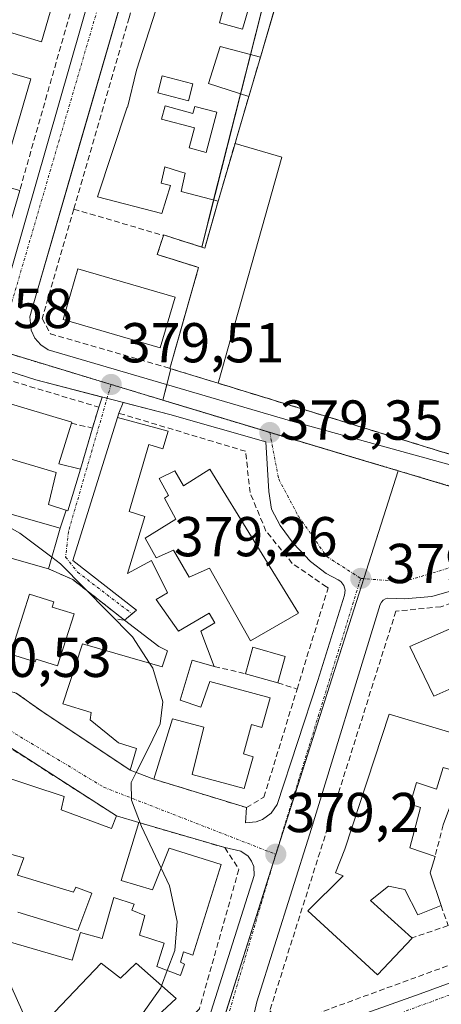
# Model space of a CAD drawing. Units: metres. Extents: x 598153 to 601630, y 4662033 to 4664395.
# Drawn here: x 599624 to 599699, y 4662981 to 4663157 of the extents above; entities that cross this region are included whole.
import ezdxf
from ezdxf.enums import TextEntityAlignment as Align

# ---------------------------------------------------------------- set-up
doc = ezdxf.new("R2010")
doc.units = ezdxf.units.M
doc.header["$MEASUREMENT"] = 0
doc.linetypes.add('TRAZO_Y_PUNTO', pattern=[1, 0.5, -0.25, 0, -0.25])
doc.linetypes.add('TRAZOSX2', pattern=[1.5, 1, -0.5])
for name, color, linetype, lineweight in [('Carátula', 7, 'Continuous', 5), ('Curva de nivel normal', 36, 'Continuous', 0), ('Edificación', 1, 'Continuous', 13), ('Edificación Cxs', 1, 'Continuous', 13), ('Edificación ligera', 1, 'Continuous', 0), ('Edificación ligera Cxs', 1, 'Continuous', 0), ('Elemento construido', 1, 'Continuous', 0), ('Instalación deportiva', 135, 'TRAZOSX2', 0), ('Instalación deportiva CxS', 135, 'Continuous', 0), ('Muro lineal', 1, 'TRAZOSX2', 13), ('Núcleo urbano', 19, 'Continuous', 0), ('Núcleo urbano CxS', 19, 'Continuous', 0), ('Punto de cota en terreno', 7, 'Continuous', 0), ('Rótulo de punto de cota en terreno', 19, 'Continuous', 0), ('Vía urbana Cxs', 5, 'Continuous', 0), ('Vía urbana eje', 5, 'TRAZO_Y_PUNTO', 0)]:
    doc.layers.add(name, color=color, linetype=linetype, lineweight=lineweight)
doc.styles.add('Arial', font='txt', dxfattribs={"height": 0.2})

# ---------------------------------------------------------------- blocks, each defined once
blk = doc.blocks.new('*U165')
at = {"layer": 'Núcleo urbano CxS', "color": 19, "linetype": 'Continuous', "lineweight": 0}
blk.add_polyline3d([(599697.12, 4663278.65, 379.52), (599655.99, 4663116.09, 379.61), (599649.19, 4663118.26, 379.58), (599649.16, 4663118.17, 379.58), (599648.07, 4663114.78, 379.66), (599655.09, 4663112.55, 379.68), (599655.42, 4663112.44, 379.68), (599652.2, 4663101.12, 379.67), (599650.3, 4663094.46, 379.55), (599650.5, 4663094.4, 379.55), (599649.08, 4663088.79, 379.47), (599639.87, 4663091.57, 379.52), (599619.68, 4663097.69, 379.55), (599554.27, 4663117.52, 380.3), (599517.36, 4663128.4, 380.66), (599418.86, 4663157.48, 382.5), (599417.96, 4663159.4, 382.49), (599414.99, 4663165.69, 382.56), (599469.99, 4663343.2, 381.28), (599578.81, 4663312.19, 380.56), (599674.44, 4663285.17, 379.78), (599681.58, 4663283.11, 379.75), (599697.12, 4663278.65, 379.52)], close=True, dxfattribs=at)
blk = doc.blocks.new('5PATER')
at = {"layer": 'Carátula', "linetype": 'Continuous', "lineweight": 5}
h = blk.add_hatch(color=250, dxfattribs=at)
edge = h.paths.add_edge_path()
edge.add_ellipse((0, 0.01), major_axis=(-1.33, -1.34), ratio=0.999422, start_angle=0, end_angle=360)
blk = doc.blocks.new('*U204')
at = {"layer": 'Vía urbana Cxs', "color": 5, "linetype": 'Continuous', "lineweight": 0}
blk.add_polyline3d([(599672.39, 4662974.89, 378.87), (599694.92, 4662982.91, 378.46), (599728.62, 4662995.29, 378.12), (599754.1, 4663005.03, 377.91), (599765.13, 4663009.68, 377.84), (599766.99, 4663009.7, 377.82), (599806.1, 4663024.25, 377.5), (599806.78, 4663024.62, 377.5), (599807.38, 4663025.12, 377.5), (599807.88, 4663025.71, 377.51), (599830.57, 4663034.25, 377.44), (599854.38, 4663042.98, 377.32), (599855.51, 4663042.71, 377.31), (599856.66, 4663042.88, 377.3), (599874.52, 4663050.19, 377.3), (599880.95, 4663054.09, 377.21), (599904.29, 4663064.99, 377.1), (599913.28, 4663069.22, 377.07)], dxfattribs=at)
blk = doc.blocks.new('*U210')
at = {"layer": 'Vía urbana Cxs', "color": 5, "linetype": 'Continuous', "lineweight": 0}
for points in [[(599701.74, 4663055.12, 379.24), (599697.01, 4663053.78, 379.28), (599692.11, 4663053.33, 379.28), (599689.18, 4663053.46, 379.27), (599688.73, 4663053.35, 379.26), (599688.32, 4663053.11, 379.26), (599688, 4663052.77, 379.26), (599687.78, 4663052.36, 379.26), (599675.23, 4663011.43, 379.22), (599665.79, 4662981.49, 379.09), (599665.08, 4662978.34, 379.02)], [(599657.28, 4662978.52, 379.1), (599665.31, 4663004.01, 379.21), (599665.25, 4663005.59, 379.23), (599664.87, 4663006.58, 379.27), (599664.25, 4663007.44, 379.32), (599662.96, 4663008.36, 379.42), (599660.13, 4663008.98, 379.59), (599644.78, 4663013.44, 379.97), (599640.82, 4663014.64, 380.08), (599619.85, 4663028.07, 380.49), (599617.3, 4663028.83, 380.6), (599560.87, 4663045.51, 380.82), (599541.62, 4663051.2, 380.94), (599521.05, 4663057.28, 381.14), (599503.37, 4663062.51, 381.28), (599495.02, 4663035.8, 381.37)], [(599466.13, 4663147.96, 381.64), (599507.55, 4663134.86, 380.93), (599507.55, 4663134.86, 380.93), (599512.82, 4663133.44, 380.81), (599514.14, 4663133.54, 380.78), (599515.56, 4663134.66, 380.78), (599517.52, 4663138.85, 380.85), (599523.07, 4663136.15, 380.8), (599523.07, 4663134.72, 380.76), (599523.99, 4663132.53, 380.71), (599524.03, 4663131.55, 380.7), (599524.4, 4663130.64, 380.68), (599525.05, 4663129.92, 380.67), (599525.61, 4663129.58, 380.67), (599564.79, 4663117.4, 380.19), (599613.82, 4663102.78, 379.6), (599614.83, 4663102.68, 379.58), (599616.05, 4663102.99, 379.56), (599619.29, 4663104.07, 379.55), (599619.9, 4663104.78, 379.55), (599620.3, 4663106, 379.55), (599638.68, 4663170.05, 379.68)], [(599763.19, 4663257.42, 378.83), (599681.38, 4663279.65, 379.88), (599679.23, 4663279.71, 379.83), (599677.86, 4663279.26, 379.81), (599676.15, 4663277.97, 379.78), (599675.09, 4663276.1, 379.79), (599650.42, 4663190.13, 379.77), (599634.1, 4663133.94, 379.6), (599625.75, 4663105.17, 379.57), (599625.37, 4663103.64, 379.59), (599625.6, 4663101.29, 379.55), (599626.26, 4663099.85, 379.53), (599627.28, 4663098.65, 379.51), (599628.59, 4663097.76, 379.52), (599671.83, 4663085.08, 379.33), (599700.94, 4663077.1, 379.2)], [(599622.91, 4663036.56, 380.5), (599627.46, 4663033.31, 380.41), (599643.23, 4663022.78, 379.98), (599647.46, 4663021.19, 379.84), (599663.96, 4663016.12, 379.41), (599663.78, 4663013.43, 379.29), (599665.66, 4663013.59, 379.25), (599666.84, 4663014.03, 379.24), (599668.37, 4663015.14, 379.24), (599669.46, 4663016.68, 379.25), (599676.67, 4663038.81, 379.24), (599681.44, 4663054.03, 379.27), (599681.53, 4663054.89, 379.27), (599681.31, 4663055.73, 379.27), (599680.79, 4663056.43, 379.28), (599680.33, 4663056.77, 379.29), (599678.19, 4663057.89, 379.34), (599675.35, 4663060.02, 379.36), (599672.31, 4663063.27, 379.37), (599669.97, 4663066.41, 379.39), (599668.45, 4663069.36, 379.44), (599667.94, 4663072.5, 379.44), (599667.44, 4663081.34, 379.38), (599650.28, 4663086.21, 379.52), (599650.28, 4663086.21, 379.52), (599642.01, 4663088.36, 379.54), (599641.21, 4663086.47, 379.56), (599640.98, 4663085.71, 379.56), (599633.03, 4663060.17, 379.66), (599644.37, 4663051.35, 379.92), (599643.57, 4663050.68, 379.98), (599642.23, 4663049.55, 380.11), (599633.03, 4663056.78, 379.82), (599628.67, 4663058.69, 380.13), (599630.74, 4663065.96, 379.63), (599631.84, 4663069.17, 379.59), (599632.12, 4663069.08, 379.59), (599634.35, 4663076.46, 379.63), (599636.52, 4663083.82, 379.56), (599637.62, 4663087.55, 379.57), (599638.23, 4663089.34, 379.56), (599626.43, 4663092.4, 379.6), (599618.58, 4663094.92, 379.72)]]:
    blk.add_polyline3d(points, dxfattribs=at)
blk = doc.blocks.new('*U221')
at = {"layer": 'Edificación Cxs', "color": 1, "linetype": 'Continuous', "lineweight": 13}
for points in [[(599607.09, 4662988.87, 384.49), (599609.05, 4662983.58, 384.95), (599620.37, 4662987.98, 383.48), (599625.71, 4662976.03, 383.85), (599631.12, 4662978.23, 383.12), (599629.76, 4662979.64, 382.81), (599638.07, 4662988.35, 382.59), (599641.51, 4662985.73, 384.86), (599644.3, 4662988.38, 383.73), (599651.44, 4662982.05, 381.01), (599638.98, 4662970.51, 381.09), (599638.26, 4662971.05, 381.97), (599630.09, 4662966.12, 381.57), (599628.73, 4662969.09, 382.92), (599624.71, 4662967.62, 385.6), (599626.14, 4662964.33, 381.2), (599614.21, 4662960.33, 387.27), (599615.69, 4662956.77, 381.29), (599611.69, 4662955.32, 380.86), (599610.35, 4662959.05, 386.2), (599609.26, 4662958.64, 386.79), (599608.31, 4662961.65, 386.68), (599603.89, 4662960.21, 389.06), (599592.93, 4662991.63, 383.69), (599607.7, 4662996.03, 383.67), (599607.09, 4662988.87, 384.49)], [(599622.28, 4662971.63, 386.91), (599617.51, 4662982.76, 382.99), (599610.96, 4662980.38, 384.86), (599614.94, 4662969.3, 389.16), (599622.28, 4662971.63, 386.91)]]:
    blk.add_polyline3d(points, close=True, dxfattribs=at)
blk = doc.blocks.new('*U226')
at = {"layer": 'Edificación Cxs', "color": 1, "linetype": 'Continuous', "lineweight": 13}
for points in [[(599566.72, 4663104.58, 382.88), (599632.82, 4663084.87, 382.44), (599632.76, 4663084.67, 382.6), (599630.49, 4663077.44, 383.01), (599634.35, 4663076.46, 381.7), (599632.12, 4663069.08, 381.99), (599628.65, 4663070.17, 380.65), (599630.05, 4663075.91, 383.16), (599621.42, 4663078.46, 385.52), (599620.94, 4663076.99, 382.58), (599614.69, 4663078.69, 383.83), (599613.76, 4663075.12, 382.42), (599609.23, 4663076.6, 380.74), (599610.61, 4663081.67, 386.38), (599608.23, 4663082.36, 384.95), (599606.1, 4663082.98, 384.69), (599604.91, 4663079.5, 382.96), (599598.5, 4663081.51, 382.79), (599599.57, 4663084.9, 384.1), (599600.82, 4663084.53, 384.28), (599601.85, 4663087.18, 383.89), (599597.76, 4663088.48, 383.49), (599596.01, 4663082.34, 382.57), (599592.04, 4663082.82, 382.67), (599593.12, 4663086.87, 383.08), (599567.8, 4663094.33, 383.87), (599564.67, 4663084.04, 383.5), (599565.81, 4663083.69, 383.27), (599564.28, 4663079.08, 381.91), (599560.47, 4663080.08, 383.52), (599560.13, 4663078.71, 382.45), (599545.03, 4663082.84, 381.92), (599547.41, 4663089.19, 384.02), (599548.46, 4663088.88, 384.03), (599549.7, 4663092.92, 383.7), (599550.21, 4663092.72, 383.89), (599551.32, 4663095.69, 384.9), (599544.42, 4663097.71, 383.46), (599545.42, 4663100.96, 384.29), (599543.97, 4663101.37, 383.96), (599545.14, 4663104.14, 384.61), (599541.14, 4663105.32, 382.14), (599543.05, 4663111.63, 383.52), (599566.72, 4663104.58, 382.88)], [(599565.09, 4663098.24, 383.3), (599561.34, 4663099.61, 383.44), (599559.53, 4663094.99, 382.22), (599555.7, 4663096.03, 384.87), (599554.37, 4663091.51, 383.82), (599554.47, 4663091.1, 383.87), (599562.17, 4663088.97, 383.67), (599565.09, 4663098.24, 383.3)]]:
    blk.add_polyline3d(points, close=True, dxfattribs=at)
blk = doc.blocks.new('*U238')
at = {"layer": 'Edificación Cxs', "color": 1, "linetype": 'Continuous', "lineweight": 13}
for points in [[(599621.5, 4663175.6, 381.87), (599620.94, 4663173.28, 380.66), (599617.17, 4663174.28, 381.76), (599614.57, 4663164.78, 383.39), (599620.55, 4663163.39, 387.67), (599623.44, 4663171.65, 383.31), (599631.79, 4663169.6, 383.3), (599632.3, 4663169.47, 382.81), (599627.42, 4663152.72, 381.59), (599618.53, 4663155.39, 383.15), (599619.6, 4663159.42, 384.12), (599614.13, 4663160.92, 383.16), (599611.98, 4663153.62, 383.33), (599619.76, 4663151.3, 382.83), (599618.75, 4663147.99, 383.78), (599625.51, 4663146.1, 383.69), (599621.01, 4663130.6, 383.2), (599611.87, 4663133.44, 383.78), (599614.74, 4663143.07, 385.76), (599610.9, 4663144.23, 382.55), (599612.62, 4663149.63, 383.25), (599610.37, 4663150.12, 383.28), (599604.95, 4663131.42, 383.27), (599623.54, 4663126.17, 383.34), (599620.44, 4663115.44, 382.82), (599616.77, 4663116.33, 383.12), (599614.71, 4663109.26, 381.86), (599594.85, 4663115.19, 382.17), (599596.4, 4663120.32, 382.52), (599600.53, 4663119.38, 383.33), (599601.46, 4663122.42, 383.42), (599605.14, 4663121.44, 384.59), (599607.49, 4663129, 383.63), (599604.26, 4663129.69, 381.48), (599604.64, 4663130.94, 382.71), (599600.05, 4663132.01, 384.07), (599599.3, 4663129.21, 382.29), (599598.93, 4663129.31, 382.53), (599593.52, 4663130.84, 382.4), (599595.32, 4663136.35, 382.79), (599600.78, 4663134.72, 383.55), (599613.26, 4663178.03, 384.29), (599621.5, 4663175.6, 381.87)], [(599619.2, 4663122.99, 382.51), (599614.33, 4663124.16, 385.02), (599613.01, 4663118.68, 384.61), (599617.88, 4663117.5, 382.99), (599619.2, 4663122.99, 382.51)]]:
    blk.add_polyline3d(points, close=True, dxfattribs=at)
blk = doc.blocks.new('*U240')
at = {"layer": 'Edificación Cxs', "color": 1, "linetype": 'Continuous', "lineweight": 13}
for points in [[(599673.12, 4663172.68, 382.79), (599671.89, 4663168.49, 385.74), (599671.46, 4663167.04, 386.58), (599671.34, 4663166.62, 386.57), (599666.46, 4663149.98, 386.61), (599659.3, 4663151.87, 383.47), (599657.21, 4663145.28, 383.02), (599664.37, 4663142.96, 386.46), (599662.3, 4663135.87, 386.31), (599661.92, 4663134.59, 383.99), (599658.91, 4663124.29, 382.99), (599652.32, 4663126.03, 381.44), (599653.04, 4663129.28, 383.39), (599652.02, 4663129.58, 384.75), (599649.41, 4663130.38, 384.97), (599648.74, 4663127.5, 383.48), (599650.42, 4663127.08, 381.32), (599648.89, 4663122.06, 380.53), (599637.41, 4663125.08, 381.74), (599642.67, 4663141.03, 383.39), (599642.77, 4663141, 383.4), (599644.37, 4663147.66, 383.01), (599649.49, 4663163.57, 383.48), (599649.55, 4663163.76, 383.43), (599657.45, 4663161.4, 383.4), (599660.32, 4663160.51, 381.5), (599659.14, 4663156.08, 382.72), (599663.23, 4663154.94, 382.66), (599665.57, 4663162.92, 383.26), (599668.05, 4663171.35, 382.6), (599664.9, 4663172.23, 383.59), (599663.73, 4663168.74, 381.02), (599660.78, 4663169.87, 383.47), (599659.86, 4663167.47, 382.89), (599650.96, 4663170.45, 381.89), (599656.17, 4663186.25, 383.57), (599664.87, 4663183.48, 381.94), (599662.6, 4663175.73, 384.9), (599673.12, 4663172.68, 382.79)], [(599654.42, 4663145.22, 383.1), (599648.94, 4663146.64, 383.03), (599648.15, 4663143.6, 382.58), (599653.63, 4663142.18, 382.9), (599654.42, 4663145.22, 383.1)], [(599649.44, 4663141.27, 383.19), (599648.83, 4663138.92, 384.5), (599654.71, 4663137.36, 383.44), (599653.75, 4663133.77, 385.36), (599656.76, 4663132.97, 381.83), (599658.66, 4663140.15, 383.01), (599654.75, 4663141.18, 381.79), (599654.42, 4663139.95, 379.99), (599649.44, 4663141.27, 383.19)]]:
    blk.add_polyline3d(points, close=True, dxfattribs=at)

msp = doc.modelspace()

# ---------------------------------------------------------------- linework, layer by layer
at = {"layer": 'Curva de nivel normal', "color": 36, "linetype": 'Continuous', "lineweight": 0}
for points in [[(599629.27, 4663060.79, 380), (599623.58, 4663065.1, 380), (599618.46, 4663067.9, 380), (599618.41, 4663067.92, 380)], [(599646.68, 4663041.88, 380), (599643.63, 4663046.61, 380), (599630.81, 4663059.62, 380), (599629.27, 4663060.79, 380)], [(599644.29, 4663022.38, 380), (599646.62, 4663026.97, 380), (599648.56, 4663031.05, 380), (599649.03, 4663034.99, 380), (599647.25, 4663041, 380), (599646.68, 4663041.88, 380)], [(599648.78, 4663005.32, 380), (599645.23, 4663012.76, 380), (599643.45, 4663017.46, 380), (599643.39, 4663020.6, 380), (599644.29, 4663022.38, 380)], [(599649.85, 4662987.08, 380), (599651.19, 4662990.65, 380), (599651.59, 4662995.79, 380), (599650.27, 4663002.19, 380), (599648.78, 4663005.32, 380)], [(599648.83, 4662984.36, 380), (599649.85, 4662987.08, 380)], [(599629.75, 4662966.85, 380), (599634.75, 4662969.74, 380), (599644.52, 4662978.11, 380), (599648.69, 4662983.99, 380), (599648.83, 4662984.36, 380)]]:
    msp.add_polyline3d(points, dxfattribs=at)
at = {"layer": 'Edificación', "color": 1, "linetype": 'Continuous', "lineweight": 13}
for points in [[(599631.79, 4663169.6, 383.3), (599632.3, 4663169.47, 382.81), (599627.42, 4663152.72, 381.59), (599618.53, 4663155.39, 383.15), (599619.6, 4663159.42, 384.12), (599614.13, 4663160.92, 383.16), (599611.98, 4663153.62, 383.33), (599619.76, 4663151.3, 382.83), (599618.75, 4663147.99, 383.78), (599625.51, 4663146.1, 383.69), (599621.01, 4663130.6, 383.2), (599611.87, 4663133.44, 383.78), (599614.74, 4663143.07, 385.76), (599610.9, 4663144.23, 382.55), (599612.62, 4663149.63, 383.25), (599610.37, 4663150.12, 383.28), (599604.95, 4663131.42, 383.27), (599623.54, 4663126.17, 383.34)], [(599671.34, 4663166.62, 386.57), (599666.46, 4663149.98, 386.61)], [(599658.91, 4663124.29, 382.99), (599652.32, 4663126.03, 381.44), (599653.04, 4663129.28, 383.39), (599652.02, 4663129.58, 384.75), (599649.41, 4663130.38, 384.97), (599648.74, 4663127.5, 383.48), (599650.42, 4663127.08, 381.32), (599648.89, 4663122.06, 380.53), (599637.41, 4663125.08, 381.74), (599642.67, 4663141.03, 383.39), (599642.77, 4663141, 383.4), (599644.37, 4663147.66, 383.01), (599649.49, 4663163.57, 383.48), (599649.55, 4663163.76, 383.43)], [(599649.55, 4663163.76, 383.43), (599657.45, 4663161.4, 383.4), (599660.32, 4663160.51, 381.5), (599659.14, 4663156.08, 382.72), (599663.23, 4663154.94, 382.66), (599665.57, 4663162.92, 383.26)], [(599664.37, 4663142.96, 386.46), (599657.21, 4663145.28, 383.02), (599659.3, 4663151.87, 383.47), (599666.46, 4663149.98, 386.61)], [(599654.42, 4663145.22, 383.1), (599648.94, 4663146.64, 383.03), (599648.15, 4663143.6, 382.58), (599653.63, 4663142.18, 382.9), (599654.42, 4663145.22, 383.1)], [(599654.42, 4663145.22, 383.1), (599648.94, 4663146.64, 383.03), (599648.15, 4663143.6, 382.58), (599653.63, 4663142.18, 382.9), (599654.42, 4663145.22, 383.1)], [(599664.37, 4663142.96, 386.46), (599662.3, 4663135.87, 386.31), (599661.92, 4663134.59, 383.99)], [(599649.44, 4663141.27, 383.19), (599648.83, 4663138.92, 384.5), (599654.71, 4663137.36, 383.44), (599653.75, 4663133.77, 385.36), (599656.76, 4663132.97, 381.83), (599658.66, 4663140.15, 383.01), (599654.75, 4663141.18, 381.79), (599654.42, 4663139.95, 379.99), (599649.44, 4663141.27, 383.19)], [(599649.44, 4663141.27, 383.19), (599648.83, 4663138.92, 384.5), (599654.71, 4663137.36, 383.44), (599653.75, 4663133.77, 385.36), (599656.76, 4663132.97, 381.83), (599658.66, 4663140.15, 383.01), (599654.75, 4663141.18, 381.79), (599654.42, 4663139.95, 379.99), (599649.44, 4663141.27, 383.19)], [(599658.91, 4663124.29, 382.99), (599661.92, 4663134.59, 383.99)], [(599623.54, 4663126.17, 383.34), (599620.44, 4663115.44, 382.82)], [(599651.23, 4663107.17, 382.87), (599648.6, 4663098.14, 382.24), (599631.28, 4663103.18, 383.3), (599633.89, 4663112.19, 385.01), (599651.23, 4663107.17, 382.87)], [(599566.72, 4663104.58, 382.88), (599632.82, 4663084.87, 382.44), (599632.76, 4663084.67, 382.6)], [(599632.76, 4663084.67, 382.6), (599630.49, 4663077.44, 383.01), (599634.35, 4663076.46, 381.7)], [(599642.23, 4663049.55, 382.56), (599644.37, 4663051.35, 382.45), (599633.03, 4663060.17, 381.48), (599640.98, 4663085.71, 382.4)], [(599640.98, 4663085.71, 382.4), (599650, 4663083.26, 381.32)], [(599650, 4663083.26, 381.32), (599649.03, 4663080.14, 381.19), (599646.53, 4663080.89, 382.98), (599643.06, 4663068.96, 382.48), (599645.83, 4663068.03, 382.59), (599642.75, 4663057.85, 383.39), (599647.01, 4663060.19, 382.15), (599649.86, 4663054.45, 380.24), (599647.87, 4663053.26, 383.07), (599651.87, 4663047.6, 382.21), (599657.3, 4663050.78, 382.33), (599658.3, 4663049.07, 381.83), (599655.85, 4663047.62, 382.14), (599658.23, 4663041.31, 382.19)], [(599634.35, 4663076.46, 381.7), (599632.12, 4663069.08, 381.99), (599628.65, 4663070.17, 380.65), (599630.05, 4663075.91, 383.16), (599621.42, 4663078.46, 385.52), (599620.94, 4663076.99, 382.58)], [(599657.44, 4663076.48, 382.87), (599673.23, 4663050.78, 381.68), (599664.67, 4663045.85, 382.6), (599657.37, 4663058.83, 387.53), (599653.73, 4663057.23, 381.84), (599650.94, 4663062.03, 385.67), (599647.89, 4663060.68, 382.04), (599645.89, 4663064.19, 384.78), (599651.35, 4663067.55, 385.02), (599649.35, 4663071.34, 383.11), (599650.05, 4663071.78, 383.31), (599648.42, 4663074.83, 382.12), (599651.17, 4663076.19, 382.1), (599652.71, 4663073.53, 383.1), (599657.44, 4663076.48, 382.87)], [(599628.67, 4663058.69, 383.62), (599594.62, 4663068.43, 385.91)], [(599618.82, 4663069.37, 382.29), (599630.74, 4663065.96, 381.69), (599628.67, 4663058.69, 383.62)], [(599693.44, 4662992.87, 382.26), (599693.49, 4662992.83, 382.1), (599687.32, 4662986.27, 381), (599674.9, 4662997.69, 383.18), (599681.17, 4663003.96, 384.72), (599679.8, 4663004.51, 383.91), (599681.49, 4663008.71, 383.43), (599689.4, 4663032.76, 383.26), (599704.34, 4663028.33, 383.51), (599703.01, 4663032.19, 381.74), (599707.08, 4663033.42, 385.5), (599709.41, 4663034.23, 385.98), (599709.24, 4663034.55, 386), (599708.14, 4663037.23, 385.1), (599703.03, 4663035.08, 382.33), (599701.62, 4663037.93, 384.07), (599697.33, 4663035.97, 382.58), (599693.07, 4663044.87, 381.48), (599720.46, 4663056.9, 382.77)], [(599633.23, 4663050.68, 384.9), (599630.3, 4663041.39, 387.21), (599626.46, 4663042.6, 388.19), (599626.3, 4663042.12, 388.08), (599621.92, 4663043.51, 387.77), (599625.3, 4663054.19, 388.56), (599629.6, 4663052.83, 387.45), (599629.32, 4663051.9, 388.55), (599633.23, 4663050.68, 384.9)], [(599643.23, 4663022.78, 382.38), (599644.37, 4663026.64, 384.11), (599641.14, 4663027.65, 384.3), (599636.07, 4663031.78, 384.58), (599636.28, 4663033.07, 386.16), (599631.22, 4663034.62, 386.01), (599634.75, 4663045.35, 387.42), (599648.94, 4663041.22, 385.93), (599649.89, 4663044.07, 383.66), (599648.35, 4663044.87, 383.08), (599642.23, 4663049.55, 382.56)], [(599663.78, 4663039.98, 382.43), (599665.1, 4663044.71, 382.52), (599670.85, 4663043.1, 381.17)], [(599658.23, 4663041.31, 382.19), (599654.26, 4663042.4, 382.42), (599652.12, 4663035.3, 386.26), (599655.83, 4663034.05, 386.18), (599657.41, 4663038.59, 383.41), (599668.19, 4663035.69, 383), (599666.69, 4663030.43, 383.62), (599664.88, 4663030.97, 385.22), (599663.45, 4663025.69, 384.95), (599665.18, 4663025.18, 381.74), (599663.57, 4663019.55, 380.66), (599654.27, 4663022.03, 382.94), (599656.35, 4663030.46, 385.86), (599650.8, 4663031.96, 384.28), (599647.46, 4663021.19, 382.1)], [(599670.85, 4663043.1, 381.17), (599669.53, 4663038.39, 381.23)], [(599669.53, 4663038.39, 381.23), (599663.78, 4663039.98, 382.43)], [(599647.46, 4663021.19, 382.1), (599643.23, 4663022.78, 382.38)], [(599699.01, 4663013.07, 380.7), (599702.46, 4663022.25, 383.14), (599699.01, 4663023.3, 382.44), (599697.85, 4663019.42, 381.59), (599694.26, 4663020.62, 386.69), (599693.14, 4663016.75, 385.2), (599694.98, 4663016.14, 382.29), (599693.1, 4663008.94, 382.67), (599697.59, 4663007.4, 382.23)], [(599619.35, 4663022.09, 387.81), (599631.44, 4663018.13, 381.6), (599630.93, 4663015.71, 388.04)], [(599630.93, 4663015.71, 388.04), (599639.89, 4663012.4, 383.36), (599640.82, 4663014.64, 383.63)], [(599640.82, 4663014.64, 383.63), (599644.78, 4663013.44, 383.53)], [(599644.78, 4663013.44, 383.53), (599641.6, 4663003.1, 383.47), (599647.24, 4663001.47, 386.12), (599650.21, 4663008.9, 385.9), (599659.46, 4663005.98, 381.56), (599654.37, 4662989.83, 380.1), (599652.71, 4662990.37, 381.88), (599652.18, 4662988.53, 382.42), (599652.91, 4662988.19, 382.32), (599652.23, 4662986.17, 382.57), (599647.96, 4662987.81, 382.33), (599649.3, 4662991.94, 383.04), (599644.89, 4662993.38, 382.99), (599645.83, 4662996.85, 384.14), (599643.53, 4662997.82, 383.16), (599643.94, 4662998.92, 384.76), (599640.32, 4663000.07, 383.21), (599638.26, 4662992.8, 381.63), (599634.39, 4662993.83, 383.34), (599632.92, 4662988.89, 382.36), (599621.5, 4662992.22, 383.18)], [(599623.19, 4662997.46, 383.46), (599633.89, 4662994.18, 383.47), (599636.42, 4663000.85, 383.94), (599633.57, 4663001.92, 387.52), (599633.14, 4663001.06, 385.13), (599623.14, 4663004.09, 385.72), (599624.28, 4663007.16, 388.33), (599615.5, 4663009.58, 386.22)], [(599697.59, 4663007.4, 382.23), (599696.69, 4663004.46, 382.9), (599698.66, 4662998.65, 382.23)], [(599698.66, 4662998.65, 382.23), (599694.49, 4662997.01, 380.77), (599692.21, 4663001.49, 383.44), (599689.29, 4663002.14, 383.98), (599686.07, 4662999.55, 387), (599693.44, 4662992.87, 382.26)], [(599607.09, 4662988.87, 384.49), (599609.05, 4662983.58, 384.95), (599620.37, 4662987.98, 383.48), (599625.71, 4662976.03, 383.85), (599631.12, 4662978.23, 383.12), (599629.76, 4662979.64, 382.81), (599638.07, 4662988.35, 382.59), (599641.51, 4662985.73, 384.86), (599644.3, 4662988.38, 383.73), (599651.44, 4662982.05, 381.01), (599638.98, 4662970.51, 381.09), (599638.26, 4662971.05, 381.96), (599630.09, 4662966.12, 381.57), (599628.73, 4662969.09, 382.92), (599624.71, 4662967.62, 385.6), (599626.14, 4662964.33, 381.2), (599614.21, 4662960.33, 387.27), (599615.69, 4662956.77, 381.29)]]:
    msp.add_polyline3d(points, dxfattribs=at)
at = {"layer": 'Edificación Cxs', "color": 1, "linetype": 'Continuous', "lineweight": 13}
for points in [[(599654.42, 4663145.22, 383.1), (599653.63, 4663142.18, 382.9), (599648.15, 4663143.6, 382.58), (599648.94, 4663146.64, 383.03), (599654.42, 4663145.22, 383.1)], [(599649.44, 4663141.27, 383.19), (599654.42, 4663139.95, 379.99), (599654.75, 4663141.18, 381.79), (599658.66, 4663140.15, 383.01), (599656.76, 4663132.97, 381.83), (599653.75, 4663133.77, 385.36), (599654.71, 4663137.36, 383.44), (599648.83, 4663138.92, 384.5), (599649.44, 4663141.27, 383.19)], [(599651.23, 4663107.17, 382.87), (599648.6, 4663098.14, 382.24), (599631.28, 4663103.18, 383.3), (599633.89, 4663112.19, 385.01), (599651.23, 4663107.17, 382.87)], [(599650, 4663083.26, 381.32), (599649.03, 4663080.14, 381.19), (599646.53, 4663080.89, 382.98), (599643.06, 4663068.96, 382.48), (599645.83, 4663068.03, 382.59), (599642.75, 4663057.85, 383.39), (599647.01, 4663060.19, 382.15), (599649.86, 4663054.45, 380.24), (599647.87, 4663053.26, 383.07), (599651.87, 4663047.6, 382.21), (599657.3, 4663050.78, 382.33), (599658.3, 4663049.07, 381.83), (599655.85, 4663047.62, 382.14), (599658.23, 4663041.31, 382.19), (599654.26, 4663042.4, 382.42), (599652.12, 4663035.3, 386.26), (599655.83, 4663034.05, 386.18), (599657.41, 4663038.59, 383.41), (599668.19, 4663035.69, 383), (599666.69, 4663030.43, 383.62), (599664.88, 4663030.97, 385.22), (599663.45, 4663025.69, 384.95), (599665.18, 4663025.18, 381.74), (599663.57, 4663019.55, 380.66), (599654.27, 4663022.03, 382.94), (599656.35, 4663030.46, 385.86), (599650.8, 4663031.96, 384.28), (599647.46, 4663021.19, 382.1), (599643.23, 4663022.78, 382.38), (599644.37, 4663026.64, 384.11), (599641.14, 4663027.65, 384.3), (599636.07, 4663031.78, 384.58), (599636.28, 4663033.07, 386.16), (599631.22, 4663034.62, 386.01), (599634.75, 4663045.35, 387.42), (599648.94, 4663041.22, 385.93), (599649.89, 4663044.07, 383.66), (599648.35, 4663044.87, 383.08), (599642.23, 4663049.55, 382.56), (599644.37, 4663051.35, 382.45), (599633.03, 4663060.17, 381.48), (599640.98, 4663085.71, 382.4), (599650, 4663083.26, 381.32)], [(599657.44, 4663076.48, 382.87), (599673.23, 4663050.78, 381.68), (599664.67, 4663045.85, 382.6), (599657.37, 4663058.83, 387.53), (599653.73, 4663057.23, 381.84), (599650.94, 4663062.03, 385.67), (599647.89, 4663060.68, 382.04), (599645.89, 4663064.19, 384.78), (599651.35, 4663067.55, 385.02), (599649.35, 4663071.34, 383.11), (599650.05, 4663071.78, 383.31), (599648.42, 4663074.83, 382.12), (599651.17, 4663076.19, 382.1), (599652.71, 4663073.53, 383.1), (599657.44, 4663076.48, 382.87)], [(599612.7, 4663070.82, 382.88), (599611.71, 4663067.37, 384.98), (599617.76, 4663065.66, 383.06), (599618.8, 4663069.29, 382.31), (599618.82, 4663069.37, 382.28), (599630.74, 4663065.96, 381.69), (599628.67, 4663058.69, 383.62), (599594.62, 4663068.43, 385.91), (599595.61, 4663071.87, 382.51), (599604.87, 4663069.22, 382.65), (599605.88, 4663072.76, 382.51), (599612.7, 4663070.82, 382.88)], [(599633.23, 4663050.68, 384.9), (599630.3, 4663041.39, 387.21), (599626.46, 4663042.6, 388.19), (599626.3, 4663042.12, 388.08), (599621.92, 4663043.51, 387.77), (599625.3, 4663054.19, 388.56), (599629.6, 4663052.83, 387.45), (599629.32, 4663051.9, 388.55), (599633.23, 4663050.68, 384.9)], [(599670.85, 4663043.1, 381.17), (599669.53, 4663038.39, 381.23), (599663.78, 4663039.98, 382.43), (599665.1, 4663044.71, 382.52), (599670.85, 4663043.1, 381.17)]]:
    msp.add_polyline3d(points, close=True, dxfattribs=at)
for points in [[(599701.62, 4663037.93, 384.07), (599697.33, 4663035.97, 382.58), (599693.07, 4663044.87, 381.48), (599720.46, 4663056.9, 382.77)], [(599699.01, 4663023.3, 382.44), (599697.85, 4663019.42, 381.59), (599694.26, 4663020.62, 386.69), (599693.14, 4663016.75, 385.2), (599694.98, 4663016.14, 382.29), (599693.1, 4663008.94, 382.67), (599697.59, 4663007.4, 382.23), (599696.69, 4663004.46, 382.9), (599698.66, 4662998.65, 382.23), (599694.49, 4662997.01, 380.77), (599692.21, 4663001.49, 383.44), (599689.29, 4663002.14, 383.98), (599686.07, 4662999.55, 387), (599693.44, 4662992.87, 382.26), (599693.49, 4662992.83, 382.1), (599687.32, 4662986.27, 381), (599674.9, 4662997.69, 383.18), (599681.17, 4663003.96, 384.72), (599679.8, 4663004.51, 383.91), (599681.49, 4663008.71, 383.43), (599689.4, 4663032.76, 383.26), (599704.34, 4663028.33, 383.51)], [(599619.35, 4663022.09, 387.81), (599631.44, 4663018.13, 381.6), (599630.93, 4663015.71, 388.04), (599630.93, 4663015.71, 388.04), (599639.89, 4663012.4, 383.36), (599640.82, 4663014.64, 383.63), (599644.78, 4663013.44, 383.53), (599641.6, 4663003.1, 383.47), (599647.24, 4663001.47, 386.12), (599650.21, 4663008.9, 385.9), (599659.46, 4663005.98, 381.56), (599654.37, 4662989.83, 380.1), (599652.71, 4662990.37, 381.88), (599652.18, 4662988.53, 382.42), (599652.91, 4662988.19, 382.32), (599652.23, 4662986.17, 382.57), (599647.96, 4662987.81, 382.33), (599649.3, 4662991.94, 383.04), (599644.89, 4662993.38, 382.99), (599645.83, 4662996.85, 384.14), (599643.53, 4662997.82, 383.16), (599643.94, 4662998.92, 384.76), (599640.32, 4663000.07, 383.21), (599638.26, 4662992.8, 381.63), (599634.39, 4662993.83, 383.34), (599632.92, 4662988.89, 382.36), (599621.5, 4662992.22, 383.18)], [(599623.19, 4662997.46, 383.46), (599633.89, 4662994.18, 383.47), (599636.42, 4663000.85, 383.94), (599633.57, 4663001.92, 387.52), (599633.14, 4663001.06, 385.13), (599623.14, 4663004.09, 385.72), (599624.28, 4663007.16, 388.33), (599615.5, 4663009.58, 386.22)]]:
    msp.add_polyline3d(points, dxfattribs=at)
at = {"layer": 'Edificación ligera', "color": 1, "linetype": 'Continuous', "lineweight": 0}
for points in [[(599664.37, 4663142.96, 386.46), (599657.21, 4663145.28, 383.02), (599659.3, 4663151.87, 383.47), (599666.46, 4663149.98, 386.61)], [(599666.46, 4663149.98, 386.61), (599664.37, 4663142.96, 386.46)], [(599661.92, 4663134.59, 383.99), (599670.25, 4663132.15, 382.49), (599658.9, 4663091.82, 381.92)], [(599658.91, 4663124.29, 382.99), (599661.92, 4663134.59, 383.99)], [(599649.16, 4663118.17, 382.56), (599649.19, 4663118.26, 382.52), (599656.53, 4663115.92, 383.02), (599658.91, 4663124.29, 382.99)], [(599650.3, 4663094.46, 382.46), (599655.42, 4663112.44, 382.96), (599648.07, 4663114.78, 382.26), (599649.16, 4663118.17, 382.56)], [(599658.9, 4663091.82, 381.92), (599650.3, 4663094.46, 382.46)]]:
    msp.add_polyline3d(points, dxfattribs=at)
at = {"layer": 'Edificación ligera Cxs', "color": 1, "linetype": 'Continuous', "lineweight": 0}
for points in [[(599666.46, 4663149.98, 386.61), (599664.37, 4663142.96, 386.46), (599657.21, 4663145.28, 383.02), (599659.3, 4663151.87, 383.47), (599666.46, 4663149.98, 386.61)], [(599658.91, 4663124.29, 382.99), (599661.92, 4663134.59, 383.99), (599670.25, 4663132.15, 382.49), (599658.9, 4663091.82, 381.92), (599650.3, 4663094.46, 382.46), (599655.42, 4663112.44, 382.96), (599648.07, 4663114.78, 382.26), (599649.16, 4663118.17, 382.56), (599649.19, 4663118.26, 382.52), (599656.53, 4663115.92, 383.02), (599658.91, 4663124.29, 382.99)]]:
    msp.add_polyline3d(points, close=True, dxfattribs=at)
at = {"layer": 'Elemento construido', "color": 1, "linetype": 'Continuous', "lineweight": 0}
for points in [[(599523.99, 4663132.53, 381.24), (599524.03, 4663131.55, 380.85), (599524.4, 4663130.64, 381.37), (599525.05, 4663129.92, 382.8), (599525.61, 4663129.58, 383.96), (599564.79, 4663117.4, 381.72), (599613.82, 4663102.78, 381.36), (599614.83, 4663102.68, 380.59), (599616.05, 4663102.99, 379.63), (599619.29, 4663104.07, 379.6), (599619.9, 4663104.78, 379.6), (599620.3, 4663106, 379.55), (599638.68, 4663170.05, 379.69), (599660.8, 4663246.68, 382.62), (599670.25, 4663278.75, 381.45), (599670.36, 4663279.94, 383.78), (599670.2, 4663281.12, 381.79), (599669.77, 4663282.23, 379.84), (599669.1, 4663283.22, 379.91), (599667.71, 4663284.34, 380.44), (599547.33, 4663318.14, 385.45), (599526.23, 4663324.16, 384.62), (599502.38, 4663331.26, 382.28), (599475.05, 4663339.04, 383.61)], [(599681.38, 4663279.65, 384.56), (599679.23, 4663279.71, 380.13), (599677.86, 4663279.26, 380.45), (599676.15, 4663277.97, 379.98), (599675.09, 4663276.1, 379.84), (599650.42, 4663190.13, 380.14), (599625.75, 4663105.17, 384.11), (599625.37, 4663103.64, 383.21), (599625.6, 4663101.29, 379.59), (599626.26, 4663099.85, 379.57), (599627.28, 4663098.65, 379.6), (599628.59, 4663097.76, 380.43), (599671.83, 4663085.08, 379.61)], [(599663.78, 4663013.43, 379.34), (599665.66, 4663013.59, 379.3), (599666.84, 4663014.03, 379.28), (599668.37, 4663015.14, 379.23), (599669.46, 4663016.68, 380.56), (599676.67, 4663038.81, 382.68), (599681.44, 4663054.03, 380.13), (599681.53, 4663054.89, 379.71), (599681.31, 4663055.73, 379.47), (599680.79, 4663056.43, 379.5), (599680.33, 4663056.77, 379.73), (599678.19, 4663057.89, 380.15), (599675.35, 4663060.02, 382.51), (599672.31, 4663063.27, 379.85), (599669.97, 4663066.41, 380.24), (599668.45, 4663069.36, 382.97), (599667.94, 4663072.5, 380.94), (599667.44, 4663081.34, 379.94), (599650.28, 4663086.21, 379.58), (599626.43, 4663092.4, 383.22), (599588.46, 4663104.59, 380.44)], [(599665.08, 4662978.34, 379.11), (599665.79, 4662981.49, 382), (599675.23, 4663011.43, 379.44), (599687.78, 4663052.36, 379.32), (599688, 4663052.77, 379.33), (599688.32, 4663053.11, 379.55), (599688.73, 4663053.35, 379.7), (599689.18, 4663053.46, 379.83), (599692.11, 4663053.33, 380.24), (599697.01, 4663053.78, 381.41), (599701.74, 4663055.12, 383.31), (599704, 4663056.11, 379.33), (599708.18, 4663058.7, 379.21), (599710.08, 4663060.27, 379.74), (599714.42, 4663064.9, 379.29), (599715.27, 4663065.32, 379.43), (599716.68, 4663065.54, 379.39), (599757.24, 4663052.84, 381.35)], [(599657.28, 4662978.52, 379.35), (599665.31, 4663004.01, 380.34), (599665.25, 4663005.59, 379.51), (599664.87, 4663006.58, 379.87), (599664.25, 4663007.44, 381.56), (599662.96, 4663008.36, 383.11)], [(599754.1, 4663005.03, 377.93), (599728.62, 4662995.29, 378.09), (599694.92, 4662982.91, 379.34), (599672.39, 4662974.89, 378.86)]]:
    msp.add_polyline3d(points, dxfattribs=at)
at = {"layer": 'Instalación deportiva', "color": 135, "linetype": 'TRAZOSX2', "lineweight": 0}
for points in [[(599666.46, 4663149.98, 379.74), (599669.16, 4663159.2, 379.5), (599671.34, 4663166.62, 379.53)], [(599664.37, 4663142.96, 379.76), (599666.46, 4663149.98, 379.74)], [(599661.92, 4663134.59, 379.78), (599662.3, 4663135.87, 379.84), (599664.37, 4663142.96, 379.76)], [(599658.91, 4663124.29, 379.53), (599661.92, 4663134.59, 379.78)], [(599658.91, 4663124.29, 379.53), (599661.92, 4663134.59, 379.78)], [(599649.16, 4663118.17, 379.58), (599649.19, 4663118.26, 379.58), (599656.53, 4663115.92, 379.62), (599658.14, 4663121.59, 379.52), (599658.91, 4663124.29, 379.53)], [(599650.3, 4663094.46, 379.55), (599655.42, 4663112.44, 379.68), (599648.07, 4663114.78, 379.66), (599649.16, 4663118.17, 379.58)], [(599658.9, 4663091.82, 379.38), (599650.3, 4663094.46, 379.55)], [(599731.89, 4663069.42, 378.98), (599658.9, 4663091.82, 379.38)]]:
    msp.add_polyline3d(points, dxfattribs=at)
at = {"layer": 'Instalación deportiva CxS', "color": 135, "linetype": 'Continuous', "lineweight": 0}
msp.add_polyline3d([(599731.89, 4663069.42, 378.98), (599658.9, 4663091.82, 379.38), (599650.3, 4663094.46, 379.55), (599655.42, 4663112.44, 379.68), (599648.07, 4663114.78, 379.66), (599649.16, 4663118.17, 379.58), (599649.19, 4663118.26, 379.58), (599656.53, 4663115.92, 379.62), (599658.14, 4663121.59, 379.52), (599658.91, 4663124.29, 379.53), (599661.92, 4663134.59, 379.78), (599662.3, 4663135.87, 379.84), (599664.37, 4663142.96, 379.76), (599666.46, 4663149.98, 379.74), (599669.16, 4663159.2, 379.5)], dxfattribs=at)
at = {"layer": 'Muro lineal', "color": 1, "linetype": 'TRAZOSX2', "lineweight": 13}
for points in [[(599661.94, 4663260.48, 381.84), (599655.79, 4663238.24, 381.61), (599639.48, 4663182.24, 382.67), (599623.54, 4663126.17, 383.34)], [(599652.96, 4663190.97, 381.15), (599643.06, 4663157, 381.98), (599633.19, 4663122.87, 383.64)], [(599633.19, 4663122.87, 383.64), (599627.55, 4663103.35, 381.81), (599629.03, 4663100.6, 381.52), (599650.3, 4663094.46, 382.46)], [(599633.19, 4663122.87, 383.64), (599649.16, 4663118.17, 382.56)], [(599567.85, 4663108.51, 381.52), (599637.62, 4663087.55, 380.91), (599636.52, 4663083.82, 381.6)], [(599658.9, 4663091.82, 381.92), (599731.89, 4663069.42, 381.24)], [(599672.98, 4663037.26, 382.21), (599678.53, 4663055.34, 380.65), (599678.23, 4663055.48, 380.68), (599672.12, 4663059.69, 380.51), (599667.44, 4663065.45, 380.81), (599664.6, 4663072.3, 381.74), (599663.8, 4663079.67, 381.35), (599641.21, 4663086.47, 382.17), (599640.98, 4663085.71, 382.4)], [(599632.76, 4663084.67, 382.6), (599636.52, 4663083.82, 381.6)], [(599636.52, 4663083.82, 381.6), (599634.35, 4663076.46, 381.7)], [(599730.22, 4663057.52, 382.32), (599730.69, 4663059.26, 380.22), (599716.39, 4663063.71, 380.23), (599712.67, 4663059.48, 379.87), (599706.14, 4663054.78, 380.41), (599698.62, 4663051.94, 383.01), (599690.6, 4663051.17, 382.33), (599668.12, 4662979.87, 382.01), (599670.69, 4662977.26, 379.91), (599702.1, 4662988.74, 381.5)], [(599641.01, 4663049.71, 382.74), (599642.23, 4663049.55, 382.56), (599633.03, 4663056.78, 384.25), (599628.67, 4663058.69, 383.62)], [(599563.85, 4663054.78, 382.14), (599622.91, 4663036.56, 383.02), (599627.46, 4663033.31, 383.23), (599643.23, 4663022.78, 382.38)], [(599658.23, 4663041.31, 382.19), (599663.78, 4663039.98, 382.43)], [(599669.53, 4663038.39, 381.23), (599672.98, 4663037.26, 382.21)], [(599647.46, 4663021.19, 382.1), (599663.96, 4663016.12, 381.03), (599667.08, 4663018.01, 381.69), (599672.98, 4663037.26, 382.21)], [(599617.3, 4663028.83, 381.67), (599619.85, 4663028.07, 380.67), (599640.82, 4663014.64, 383.63)], [(599644.78, 4663013.44, 383.53), (599660.13, 4663008.98, 383.04), (599662.6, 4663005.1, 382.41), (599655.57, 4662980.21, 381.14), (599641.94, 4662966.87, 382.47), (599615.69, 4662956.77, 381.29)], [(599699.01, 4663013.07, 380.7), (599697.59, 4663007.4, 382.23)], [(599698.66, 4662998.65, 382.23), (599699.9, 4662995.09, 381.04)], [(599699.9, 4662995.09, 381.04), (599693.44, 4662992.87, 382.26)]]:
    msp.add_polyline3d(points, dxfattribs=at)
at = {"layer": 'Núcleo urbano', "color": 19, "linetype": 'Continuous', "lineweight": 0}
for points in [[(599670.5, 4663173.44, 379.55), (599664.68, 4663150.45, 379.73), (599662.9, 4663143.44, 379.8), (599658.11, 4663124.5, 379.53), (599655.99, 4663116.09, 379.61), (599649.19, 4663118.26, 379.58), (599649.16, 4663118.17, 379.58), (599648.07, 4663114.78, 379.66), (599655.09, 4663112.55, 379.68), (599655.42, 4663112.44, 379.68), (599652.2, 4663101.12, 379.67), (599650.3, 4663094.46, 379.55), (599650.5, 4663094.4, 379.55), (599649.77, 4663091.55, 379.49), (599649.08, 4663088.79, 379.47), (599649.07, 4663088.79, 379.47)], [(599670.5, 4663173.44, 379.55), (599664.68, 4663150.45, 379.73), (599662.9, 4663143.44, 379.8), (599658.11, 4663124.5, 379.53), (599655.99, 4663116.09, 379.61), (599649.19, 4663118.26, 379.58), (599649.16, 4663118.17, 379.58), (599648.07, 4663114.78, 379.66), (599655.09, 4663112.55, 379.68), (599655.42, 4663112.44, 379.68), (599652.2, 4663101.12, 379.67), (599650.3, 4663094.46, 379.55), (599650.5, 4663094.4, 379.55), (599649.77, 4663091.55, 379.49), (599649.08, 4663088.79, 379.47), (599649.07, 4663088.79, 379.47)], [(599418.86, 4663157.48, 382.5), (599517.32, 4663128.41, 380.66), (599517.36, 4663128.4, 380.66), (599554.27, 4663117.52, 380.3), (599619.68, 4663097.69, 379.55), (599639.83, 4663091.59, 379.52), (599639.87, 4663091.57, 379.52), (599649.07, 4663088.79, 379.47)], [(599649.07, 4663088.79, 379.47), (599650.77, 4663088.28, 379.46), (599685.18, 4663077.94, 379.25), (599690.99, 4663076.2, 379.25)], [(599649.07, 4663088.79, 379.47), (599650.77, 4663088.28, 379.46), (599685.18, 4663077.94, 379.25), (599690.99, 4663076.2, 379.25)], [(599690.99, 4663076.2, 379.25), (599684.87, 4663056.96, 379.25), (599669.21, 4663007.78, 379.17), (599668.67, 4663006.08, 379.16), (599657.53, 4662970.91, 378.98), (599656.13, 4662966.51, 378.97), (599655.29, 4662963.87, 378.99)], [(599690.99, 4663076.2, 379.25), (599713.36, 4663069.48, 379.03), (599732.89, 4663063.62, 378.85), (599732.93, 4663063.74, 378.85), (599732.93, 4663063.75, 378.85)], [(599690.99, 4663076.2, 379.25), (599713.36, 4663069.48, 379.03), (599732.89, 4663063.62, 378.85), (599732.93, 4663063.74, 378.85), (599732.93, 4663063.75, 378.85)]]:
    msp.add_polyline3d(points, dxfattribs=at)
at = {"layer": 'Núcleo urbano CxS', "color": 19, "linetype": 'Continuous', "lineweight": 0}
for points in [[(599732.89, 4663063.61, 378.85), (599690.99, 4663076.2, 379.25), (599649.08, 4663088.79, 379.47), (599650.5, 4663094.4, 379.55), (599650.3, 4663094.46, 379.55), (599652.2, 4663101.12, 379.67), (599655.42, 4663112.44, 379.68), (599655.09, 4663112.55, 379.68), (599648.07, 4663114.78, 379.66), (599649.16, 4663118.17, 379.58), (599649.19, 4663118.26, 379.58), (599655.99, 4663116.09, 379.61), (599697.12, 4663278.65, 379.52), (599769.54, 4663257.83, 378.63)], [(599345.22, 4662919.77, 383.27), (599384.02, 4663045.02, 382.96), (599418.86, 4663157.48, 382.5), (599517.36, 4663128.4, 380.66), (599554.27, 4663117.52, 380.3), (599619.68, 4663097.69, 379.55), (599639.87, 4663091.57, 379.52), (599649.08, 4663088.79, 379.47), (599649.08, 4663088.79, 379.47), (599690.99, 4663076.2, 379.25), (599669.21, 4663007.78, 379.17), (599655.29, 4662963.87, 378.99)], [(599655.29, 4662963.87, 378.99), (599669.21, 4663007.78, 379.17), (599690.99, 4663076.2, 379.25), (599732.89, 4663063.61, 378.85)]]:
    msp.add_polyline3d(points, dxfattribs=at)
at = {"layer": 'Vía urbana Cxs', "color": 5, "linetype": 'Continuous', "lineweight": 0}
for points in [[(599523.99, 4663132.53, 380.71), (599524.03, 4663131.55, 380.7), (599524.4, 4663130.64, 380.68), (599525.05, 4663129.92, 380.67), (599525.61, 4663129.58, 380.67), (599564.79, 4663117.4, 380.19), (599613.82, 4663102.78, 379.6), (599614.83, 4663102.68, 379.58), (599616.05, 4663102.99, 379.56), (599619.29, 4663104.07, 379.55), (599619.9, 4663104.78, 379.55), (599620.3, 4663106, 379.55), (599638.68, 4663170.05, 379.68), (599648.63, 4663204.53, 379.84), (599660.8, 4663246.68, 379.89), (599670.25, 4663278.75, 379.82), (599670.36, 4663279.94, 379.82), (599670.2, 4663281.12, 379.84), (599669.77, 4663282.23, 379.87), (599669.1, 4663283.22, 379.9), (599667.71, 4663284.34, 379.95), (599580.67, 4663308.78, 380.56)], [(599681.38, 4663279.65, 379.88), (599679.23, 4663279.71, 379.83), (599677.86, 4663279.26, 379.81), (599676.15, 4663277.97, 379.78), (599675.09, 4663276.1, 379.79), (599650.42, 4663190.13, 379.77), (599634.1, 4663133.94, 379.6), (599625.75, 4663105.17, 379.57), (599625.37, 4663103.64, 379.59), (599625.6, 4663101.29, 379.55), (599626.26, 4663099.85, 379.53), (599627.28, 4663098.65, 379.51), (599628.59, 4663097.76, 379.52), (599671.83, 4663085.08, 379.33)], [(599638.23, 4663089.34, 379.56), (599626.43, 4663092.4, 379.6), (599618.58, 4663094.92, 379.72), (599588.46, 4663104.59, 379.93), (599547.26, 4663116.97, 380.37), (599523.06, 4663124.25, 380.69), (599521.63, 4663124.36, 380.69), (599520.71, 4663124.1, 380.71), (599519.56, 4663123.25, 380.73), (599519.04, 4663122.45, 380.75)], [(599637.62, 4663087.55, 379.57), (599638.23, 4663089.34, 379.56)], [(599636.52, 4663083.82, 379.56), (599637.62, 4663087.55, 379.57)], [(599642.01, 4663088.36, 379.54), (599641.21, 4663086.47, 379.56)], [(599650.28, 4663086.21, 379.52), (599642.01, 4663088.36, 379.54)], [(599641.21, 4663086.47, 379.56), (599640.98, 4663085.71, 379.56)], [(599663.78, 4663013.43, 379.29), (599665.66, 4663013.59, 379.25), (599666.84, 4663014.03, 379.24), (599668.37, 4663015.14, 379.24), (599669.46, 4663016.68, 379.25), (599676.67, 4663038.81, 379.24), (599681.44, 4663054.03, 379.27), (599681.53, 4663054.89, 379.27), (599681.31, 4663055.73, 379.27), (599680.79, 4663056.43, 379.28), (599680.33, 4663056.77, 379.29), (599678.19, 4663057.89, 379.34), (599675.35, 4663060.02, 379.36), (599672.31, 4663063.27, 379.37), (599669.97, 4663066.41, 379.39), (599668.45, 4663069.36, 379.44), (599667.94, 4663072.5, 379.44), (599667.44, 4663081.34, 379.38), (599650.28, 4663086.21, 379.52)], [(599640.98, 4663085.71, 379.56), (599633.03, 4663060.17, 379.66), (599644.37, 4663051.35, 379.92), (599643.57, 4663050.68, 379.98), (599642.23, 4663049.55, 380.11)], [(599671.83, 4663085.08, 379.33), (599700.94, 4663077.1, 379.2), (599755.97, 4663059.96, 378.74), (599757.66, 4663060.38, 378.72), (599762.27, 4663063.55, 378.6)], [(599634.35, 4663076.46, 379.63), (599636.52, 4663083.82, 379.56)], [(599631.84, 4663069.17, 379.59), (599632.12, 4663069.08, 379.59), (599634.35, 4663076.46, 379.63)], [(599630.74, 4663065.96, 379.63), (599631.84, 4663069.17, 379.59)], [(599628.67, 4663058.69, 380.13), (599630.74, 4663065.96, 379.63)], [(599731.06, 4663061.04, 378.91), (599720.13, 4663064.46, 379.05), (599716.68, 4663065.54, 379.06), (599715.27, 4663065.32, 379.07), (599714.42, 4663064.9, 379.07), (599710.08, 4663060.27, 379.15), (599708.18, 4663058.7, 379.15), (599704, 4663056.11, 379.2), (599701.74, 4663055.12, 379.24), (599697.01, 4663053.78, 379.28), (599692.11, 4663053.33, 379.28), (599689.18, 4663053.46, 379.27), (599688.73, 4663053.35, 379.26), (599688.32, 4663053.11, 379.26), (599688, 4663052.77, 379.26), (599687.78, 4663052.36, 379.26), (599675.23, 4663011.43, 379.22), (599665.79, 4662981.49, 379.09), (599665.08, 4662978.34, 379.02), (599665.69, 4662976.62, 378.98), (599667.21, 4662975.5, 378.95), (599668.84, 4662974.89, 378.91)], [(599642.23, 4663049.55, 380.11), (599633.03, 4663056.78, 379.82), (599628.67, 4663058.69, 380.13)], [(599563.85, 4663054.78, 380.86), (599622.91, 4663036.56, 380.5), (599627.46, 4663033.31, 380.41), (599643.23, 4663022.78, 379.98)], [(599640.82, 4663014.64, 380.08), (599619.85, 4663028.07, 380.49), (599617.3, 4663028.83, 380.6)], [(599643.23, 4663022.78, 379.98), (599647.46, 4663021.19, 379.84)], [(599647.46, 4663021.19, 379.84), (599663.96, 4663016.12, 379.41)], [(599663.96, 4663016.12, 379.41), (599663.78, 4663013.43, 379.29)], [(599644.78, 4663013.44, 379.97), (599640.82, 4663014.64, 380.08)], [(599660.13, 4663008.98, 379.59), (599644.78, 4663013.44, 379.97)], [(599662.96, 4663008.36, 379.42), (599660.13, 4663008.98, 379.59)], [(599649.65, 4662968.14, 379.07), (599652.54, 4662970.92, 379.05), (599657.28, 4662978.52, 379.1), (599665.31, 4663004.01, 379.21), (599665.25, 4663005.59, 379.23), (599664.87, 4663006.58, 379.27), (599664.25, 4663007.44, 379.32), (599662.96, 4663008.36, 379.42)], [(599668.84, 4662974.89, 378.91), (599670.97, 4662974.69, 378.89), (599672.39, 4662974.89, 378.87), (599694.92, 4662982.91, 378.46), (599728.62, 4662995.29, 378.12), (599754.1, 4663005.03, 377.91)]]:
    msp.add_polyline3d(points, dxfattribs=at)
at = {"layer": 'Vía urbana eje', "color": 5, "linetype": 'TRAZO_Y_PUNTO', "lineweight": 0}
for points in [[(599674.41, 4663285.19, 379.78), (599619.64, 4663097.71, 379.55)], [(599619.64, 4663097.71, 379.55), (599639.83, 4663091.59, 379.52)], [(599639.83, 4663091.59, 379.52), (599632.22, 4663065.33, 379.59), (599631.73, 4663060.8, 379.63), (599633.85, 4663058.12, 379.71), (599643.57, 4663050.68, 379.98)], [(599639.83, 4663091.59, 379.52), (599668.12, 4663083.02, 379.36)], [(599668.12, 4663083.02, 379.36), (599713.42, 4663069.54, 379.03)], [(599668.12, 4663083.02, 379.36), (599669.7, 4663074.74, 379.38), (599673.21, 4663068.11, 379.32), (599678.28, 4663060.9, 379.31), (599684.32, 4663057, 379.25)], [(599499.8, 4663069.12, 381.2), (599503.68, 4663067.84, 381.2), (599611.48, 4663034.72, 380.51), (599616.17, 4663033.29, 380.48), (599638.53, 4663019.75, 380.02), (599669.18, 4663007.8, 379.17)], [(599684.32, 4663057, 379.25), (599691.92, 4663056.41, 379.25), (599702.15, 4663059.48, 379.12), (599707.72, 4663063.82, 379.06), (599713.42, 4663069.54, 379.03)], [(599684.32, 4663057, 379.25), (599669.18, 4663007.8, 379.17)], [(599669.18, 4663007.8, 379.17), (599657.12, 4662966.89, 378.96)], [(599657.12, 4662966.89, 378.96), (599691.4, 4662979.49, 378.53), (599759.04, 4663004.32, 377.86)]]:
    msp.add_polyline3d(points, dxfattribs=at)

# ---------------------------------------------------------------- block references
at = {"layer": 'Edificación Cxs', "color": 1, "linetype": 'Continuous', "lineweight": 13}
for name in ['*U240', '*U238', '*U226', '*U221']:
    msp.add_blockref(name, (0, 0), dxfattribs=at)
at = {"layer": 'Núcleo urbano CxS', "color": 19, "linetype": 'Continuous', "lineweight": 0}
msp.add_blockref('*U165', (0, 0), dxfattribs=at)
at = {"layer": 'Punto de cota en terreno', "linetype": 'Continuous', "lineweight": 0}
for p in [(599639.84, 4663091.59, 379.51), (599668.13, 4663083.02, 379.35), (599684.33, 4663057, 379.26), (599669.19, 4663007.8, 379.2)]:
    msp.add_blockref('5PATER', p, dxfattribs=at)
at = {"layer": 'Vía urbana Cxs', "color": 5, "linetype": 'Continuous', "lineweight": 0}
for name in ['*U204', '*U210']:
    msp.add_blockref(name, (0, 0), dxfattribs=at)

# ---------------------------------------------------------------- texts
at = {"layer": 'Rótulo de punto de cota en terreno', "color": 19, "linetype": 'Continuous', "lineweight": 0, "style": 'Arial'}
for s, p in [('379,58', (599603.84, 4663099.47)), ('379,51', (599641.6, 4663093.35)), ('379,35', (599669.89, 4663079.56)), ('379,26', (599651.04, 4663058.76)), ('379,07', (599688.8, 4663053.98)), ('380,53', (599610.78, 4663037.24)), ('379,2', (599670.95, 4663009.56))]:
    msp.add_text(s, height=7, dxfattribs=at).set_placement(p, align=Align.BOTTOM_LEFT)

doc.saveas('drawing.dxf')
